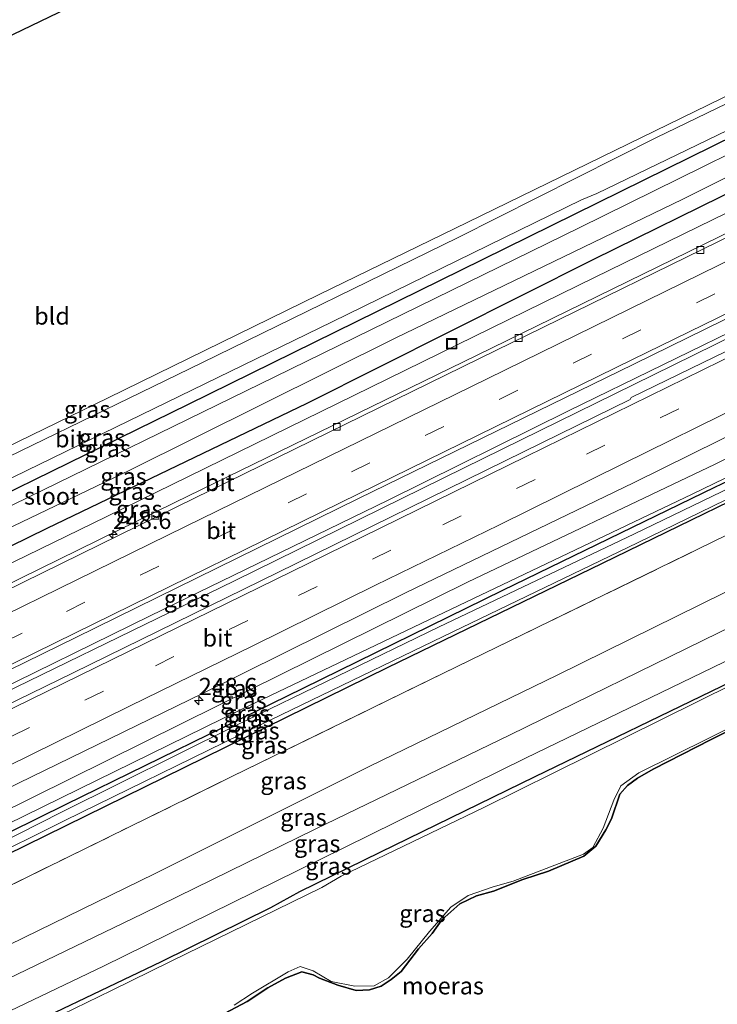
# Model space of a CAD drawing. Units: metres. Extents: x 270600 to 278051, y 574999 to 578725.
# Drawn here: x 273781 to 273882, y 577240 to 577384 of the extents above; entities that cross this region are included whole.
import ezdxf
from ezdxf.enums import TextEntityAlignment as Align

# ---------------------------------------------------------------- set-up
doc = ezdxf.new("R2010")
doc.units = ezdxf.units.M
doc.linetypes.add('IE-TERREINAFSCHEIDING', pattern=[10, 8, -2])
doc.linetypes.add('VW-3-9_STREEP', pattern=[12, 3, -9])
doc.layers.get('0').update_dxf_attribs({"lineweight": 25})
for name, color, linetype, lineweight in [('B-ME-AM-KILOMETR-S-B1', 7, 'Continuous', 18), ('B-ME-BV-GELEIDECONSTRUCTIE-GELEIDERAIL-L-B1', 213, 'BV-GELEIDERAIL', 18), ('B-ME-GW-KRUINLIJN-L-B1', 93, 'Continuous', 18), ('B-ME-GW-TEENLIJN-L-B1', 93, 'Continuous', 18), ('B-ME-IE-GRASLAND-GV-B6', 93, 'Continuous', 18), ('B-ME-IE-GRONDWERKLIJN-GROND_INGERICHT-GV-B6', 253, 'Continuous', 18), ('B-ME-IE-INRICHTINGSELEMENT-S-B1', 253, 'Continuous', 18), ('B-ME-IE-TERREINAFSCHEIDING-RASTERHEKWERK-L-B1', 8, 'IE-TERREINAFSCHEIDING', 18), ('B-ME-OG-WATER-GV-B6', 153, 'Continuous', 18), ('B-ME-VH-VERH_SOORT-BITUMEN-GV-B6', 8, 'IE-TERREINAFSCHEIDING-NATUURLIJK-HOUTWAL', 18), ('B-ME-VV-KOLK-S-B1', 8, 'Continuous', 18), ('B-ME-VW-MARKERING-39STREEP-015-L-B1', 255, 'VW-3-9_STREEP', 18), ('B-ME-VW-MARKERING-STREEP-015-L-B1', 7, 'Continuous', 18)]:
    doc.layers.add(name, color=color, linetype=linetype, lineweight=lineweight)
for name, color, linetype in [('B-ME-GW-INSTEEKWATERGANG-L-B1', 10, 'Continuous'), ('B-ME-IE-MOERAS-GV-B6', 10, 'Continuous'), ('B-ME-KG-KADASTRAAL-OPNAMEDTMGRENS-L-B1', 10, 'Continuous')]:
    doc.layers.add(name, color=color, linetype=linetype)
doc.styles.add('NLCS-ISO', font='NLCS-ISO.TTF')
doc.linetypes.add('BV-GELEIDERAIL', pattern='A,10,-3,[108,NLCS.SHX,S=1,R=0,X=0,Y=0],-3', length=16)
doc.linetypes.add('IE-TERREINAFSCHEIDING-NATUURLIJK-HOUTWAL', pattern='A,7,-1.5,[67,NLCS.SHX,S=0.75,R=45,X=0,Y=0],-1.5,7,-1.5,[70,NLCS.SHX,S=0.75,R=0,X=0,Y=0],-1.5', length=20)

# ---------------------------------------------------------------- blocks, each defined once
blk = doc.blocks.new('hecto')
for p, q in [((0, 0.625), (-0.625, 0)), ((0, -0.625), (0, 0.625)), ((-0.625, 0), (0.625, 0)), ((0.625, 0), (0, -0.625))]:
    blk.add_line(p, q)
blk = doc.blocks.new('kolk')
blk.add_lwpolyline([(-0.5, -0.5), (0.5, -0.5), (0.5, 0.5), (-0.5, 0.5)], close=True)
blk = doc.blocks.new('put')
for p, q in [((0.75, 0.75), (-0.75, 0.75)), ((-0.75, 0.75), (-0.75, -0.75)), ((0.75, -0.75), (0.75, 0.75)), ((-0.75, -0.75), (0.75, -0.75))]:
    blk.add_line(p, q)
blk.add_lwpolyline([(-0.625, 0.625), (0.625, 0.625), (0.625, -0.625), (-0.625, -0.625)], close=True)

msp = doc.modelspace()

# ---------------------------------------------------------------- linework, layer by layer
at = {"layer": 'B-ME-BV-GELEIDECONSTRUCTIE-GELEIDERAIL-L-B1'}
for points in [[(273953.085, 577372.379, 2.024), (273951.596, 577371.671, 2.057), (273925.391, 577358.505, 2.048), (273901.54, 577346.692, 2.027), (273888.292, 577340.196, 2.027), (273860.811, 577326.766, 2.075), (273834.488, 577313.769, 2.033), (273799.788, 577296.926, 2.042), (273774.61, 577284.562, 2.045), (273741.088, 577268.124, 2.012), (273728.031, 577261.595, 2.009), (273690.86, 577243.568, 2.045), (273656.999, 577227.019, 1.85)], [(273657.359, 577226.395, 1.871), (273686.386, 577240.576, 2.042), (273693.602, 577244.112, 2.042), (273725.926, 577259.754, 2.036), (273740.222, 577266.899, 2.051), (273768.96, 577281.041, 2.033), (273812.087, 577302.016, 2.105), (273845.609, 577318.453, 2.108), (273873.08, 577331.959, 2.093), (273912.322, 577351.264, 2.066), (273953.329, 577371.927, 2.075)]]:
    msp.add_polyline3d(points, dxfattribs=at)
at = {"layer": 'B-ME-GW-INSTEEKWATERGANG-L-B1'}
for points in [[(273941.09, 577394.655, 0.04), (273933.319, 577390.733, 0.061), (273888.572, 577368.67, -0.029), (273848.222, 577348.8, 0.013), (273805.344, 577327.707, -0.119), (273757.908, 577304.475, -0.098), (273717.011, 577284.431, -0.011), (273676.263, 577264.534, 0.004), (273645.339, 577249.576, -0.194)], [(273648.482, 577243.597, -0.287), (273652.67, 577245.311, 0.07), (273657.787, 577247.564, 0.154), (273690.478, 577263.339, 0.139), (273719.098, 577277.23, 0.01), (273749.899, 577292.603, 0.007), (273784.764, 577309.687, -0.062), (273822.682, 577327.899, 0.109), (273864.48, 577348.864, -0.023), (273907.95, 577370.246, -0.029), (273944.294, 577388.738, -0.029)], [(273962.513, 577354.83, -0.051), (273912.715, 577330.198, -0.027), (273882.077, 577315.607, 0.048), (273851.193, 577300.594, 0.036), (273822.059, 577286.302, -0.006), (273787.522, 577269.406, -0.132), (273746.42, 577249.178, -0.108), (273700.591, 577226.692, -0.132), (273666.006, 577209.804, -0.294)], [(273963.762, 577352.552, 0.099), (273958.865, 577350.095, 0.162), (273926.42, 577333.908, 0.099), (273897.233, 577319.871, 0.066), (273865.729, 577304.55, 0.165), (273834.365, 577289.327, 0.207), (273801.858, 577273.348, 0.222), (273773.044, 577259.195, 0.168), (273738.751, 577242.428, 0.132), (273703.181, 577224.978, 0.195), (273667.034, 577207.458, -0.012)], [(273775.977, 577234.383, 0.496), (273801.463, 577246.545, 0.544), (273817.406, 577254.381, 0.544), (273821.609, 577256.732, 0.544), (273833.344, 577262.463, 0.556), (273855.95, 577273.491, 0.367), (273884.646, 577287.394, 0.415), (273886.77, 577288.417, 0.367), (273901.972, 577295.401, 0.379), (273919.222, 577303.816, 0.49), (273936.341, 577312.181, 0.586), (273957.448, 577322.245, 0.667), (273959.219, 577323.356, 0.676), (273962.178, 577324.796, 0.571), (273975.187, 577331.334, 0.61)], [(273891.575, 577283.882, 0.37), (273881.59, 577278.872, 0.292), (273873.157, 577274.569, 0.307), (273870.879, 577273.229, 0.325), (273869.392, 577272.19, 0.337), (273868.26, 577270.941, 0.346), (273867.056, 577267.345, 0.328), (273866.227, 577265.723, 0.328), (273864.769, 577263.327, 0.331), (273863.015, 577261.893, 0.379), (273857.859, 577259.712, 0.271), (273854.126, 577258.482, 0.328), (273849.843, 577256.786, 0.382), (273847.388, 577256.115, 0.445), (273844.945, 577254.952, 0.484), (273842.337, 577252.588, 0.514), (273840.908, 577250.629, 0.472), (273838.935, 577248.375, 0.391), (273836.405, 577245.063, 0.25), (273834.92, 577243.901, 0.238), (273833.498, 577242.95, 0.214), (273831.801, 577242.391, 0.253), (273829.818, 577242.301, 0.247), (273827.18, 577243.089, 0.238), (273824.51, 577244.104, 0.355), (273823.568, 577244.616, 0.391), (273821.917, 577245.007, 0.487), (273819.544, 577244.101, 0.502), (273816.935, 577242.696, 0.49), (273813.949, 577240.695, 0.463), (273810.645, 577238.972, 0.448)]]:
    msp.add_polyline3d(points, dxfattribs=at)
at = {"layer": 'B-ME-GW-KRUINLIJN-L-B1'}
for points in [[(273945.719, 577386.101, 0.931), (273903.275, 577365.103, 0.916), (273864.575, 577346.217, 0.802), (273831.993, 577330.228, 0.811), (273793.369, 577311.354, 0.826), (273758.736, 577294.475, 0.802), (273728.929, 577279.712, 0.808), (273709.072, 577270.187, 0.841), (273679.506, 577255.677, 0.832), (273649.632, 577241.369, 0.652)], [(273960.811, 577358.031, 1.266), (273946.395, 577350.636, 1.239), (273910.385, 577332.92, 1.134), (273882.201, 577319, 0.978), (273846.085, 577301.794, 0.813), (273809.71, 577283.823, 0.765), (273771.879, 577265.127, 0.822), (273732.13, 577245.593, 0.774), (273698.53, 577229.268, 0.879), (273664.64, 577212.281, 0.6)], [(273969.381, 577342.234, 2.091), (273942.106, 577328.448, 2.031), (273916.347, 577316.137, 2.079), (273890.6, 577303.751, 2.076), (273859.137, 577288.25, 2.022), (273831.832, 577274.985, 2.046), (273800.412, 577259.305, 1.977), (273770.75, 577244.812, 2.13), (273738.704, 577229.07, 2.058), (273705.32, 577212.854, 1.989), (273672.573, 577197.041, 1.752)], [(273674.663, 577192.863, 1.611), (273698.279, 577204.153, 1.865), (273725.602, 577217.62, 1.967), (273750.796, 577230.027, 2.018), (273773.254, 577241.232, 2.138), (273798.764, 577253.517, 2.072), (273823.875, 577265.815, 2.081), (273852.309, 577279.571, 1.955), (273882.67, 577294.443, 2.081), (273912.972, 577309.139, 2.027), (273947.496, 577325.864, 1.973), (273971.716, 577337.779, 1.973)]]:
    msp.add_polyline3d(points, dxfattribs=at)
at = {"layer": 'B-ME-GW-TEENLIJN-L-B1'}
for points in [[(273962.16, 577355.527, 0.018), (273944.177, 577346.347, -0.012), (273911.753, 577330.55, 0.012), (273878.818, 577314.647, -0.003), (273844.789, 577298.398, -0.006), (273812.968, 577283.231, 0.063), (273773.603, 577263.924, 0.042), (273729.44, 577242.101, 0.048), (273695.329, 577225.669, 0.021), (273665.222, 577211.157, 0.033)], [(273973.635, 577334.217, 0.799), (273953.896, 577324.313, 0.667), (273919.255, 577307.387, 0.667), (273887.992, 577292.317, 0.676), (273854.549, 577276.185, 0.619), (273824.374, 577261.292, 0.649), (273792.996, 577245.85, 0.685), (273755.395, 577227.9, 0.691), (273724.797, 577212.835, 0.787), (273698.676, 577200.147, 0.598), (273676.41, 577189.649, 0.451)]]:
    msp.add_polyline3d(points, dxfattribs=at)
at = {"layer": 'B-ME-IE-GRASLAND-GV-B6'}
for points in [[(273642.395, 577255.393, -0.246), (273672.124, 577269.85, -0.117), (273717.133, 577291.596, -0.057), (273754.391, 577309.558, -0.276), (273793.695, 577328.655, -0.168), (273824.332, 577343.664, -0.237), (273846.122, 577354.246, -0.12), (273883.122, 577372.277, -0.054), (273918.916, 577389.884, -0.018), (273938.235, 577399.956, 0.033), (273938.823, 577398.864, 0.156), (273907.324, 577382.879, 0.123), (273873.637, 577366.618, 0.081), (273844.699, 577352.045, 0.063), (273807.314, 577333.787, 0.051), (273766.715, 577314.035, 0.039), (273734.814, 577298.563, 0.048), (273730.438, 577296.759, 0.036), (273711.174, 577287.104, 0.129), (273678.205, 577271.011, 0.207), (273643.087, 577254.05, -0.06), (273642.395, 577255.393, -0.246)], [(273645.339, 577249.576, -0.194), (273644.449, 577251.441, -0.051), (273684.366, 577270.675, 0.204), (273710.055, 577283.146, 0.114), (273711.245, 577283.476, 0.111), (273735.124, 577294.891, 0.069), (273737.341, 577296.439, 0.078), (273781.812, 577318.06, 0.036), (273826.319, 577339.748, 0.027), (273862.708, 577357.52, 0.084), (273864.91, 577358.432, 0.117), (273888.335, 577369.78, 0.123), (273893.407, 577372.738, 0.105), (273929.516, 577390.731, 0.207), (273940.262, 577396.192, 0.18), (273941.09, 577394.655, 0.04), (273933.319, 577390.733, 0.061), (273888.572, 577368.67, -0.029), (273848.222, 577348.8, 0.013), (273805.344, 577327.707, -0.119), (273757.908, 577304.475, -0.098), (273717.011, 577284.431, -0.011), (273676.263, 577264.534, 0.004), (273645.339, 577249.576, -0.194)], [(273646.244, 577247.934, -1.808), (273645.339, 577249.576, -0.194), (273676.263, 577264.534, 0.004), (273717.011, 577284.431, -0.011), (273757.908, 577304.475, -0.098), (273805.344, 577327.707, -0.119), (273848.222, 577348.8, 0.013), (273888.572, 577368.67, -0.029), (273933.319, 577390.733, 0.061), (273941.09, 577394.655, 0.04), (273941.89, 577393.169, -1.547), (273902.566, 577373.265, -1.595), (273862.376, 577353.464, -1.601), (273817.983, 577331.731, -1.586), (273777.723, 577312.09, -1.616), (273737.228, 577292.369, -1.64), (273699.172, 577273.517, -1.658), (273689.875, 577269.329, -1.715), (273646.244, 577247.934, -1.808)], [(273647.532, 577245.437, -1.808), (273688.132, 577265.607, -1.658), (273728.15, 577284.578, -1.64), (273764.175, 577302.513, -1.613), (273796.756, 577318.084, -1.595), (273835.524, 577337.351, -1.529), (273877.47, 577357.626, -1.544), (273919.251, 577378.496, -1.559), (273943.146, 577390.837, -1.547), (273944.294, 577388.738, -0.029), (273907.95, 577370.246, -0.029), (273864.48, 577348.864, -0.023), (273822.682, 577327.899, 0.109), (273784.764, 577309.687, -0.062), (273749.899, 577292.603, 0.007), (273719.098, 577277.23, 0.01), (273690.478, 577263.339, 0.139), (273657.787, 577247.564, 0.154), (273652.67, 577245.311, 0.07), (273648.482, 577243.597, -0.287), (273647.532, 577245.437, -1.808)], [(273944.294, 577388.738, -0.029), (273945.719, 577386.101, 0.931), (273903.275, 577365.103, 0.916), (273864.575, 577346.217, 0.802), (273831.993, 577330.228, 0.811), (273793.369, 577311.354, 0.826), (273758.736, 577294.475, 0.802), (273728.929, 577279.712, 0.808), (273709.072, 577270.187, 0.841), (273679.506, 577255.677, 0.832), (273649.632, 577241.369, 0.652), (273648.482, 577243.597, -0.287), (273652.67, 577245.311, 0.07), (273657.787, 577247.564, 0.154), (273690.478, 577263.339, 0.139), (273719.098, 577277.23, 0.01), (273749.899, 577292.603, 0.007), (273784.764, 577309.687, -0.062), (273822.682, 577327.899, 0.109), (273864.48, 577348.864, -0.023), (273907.95, 577370.246, -0.029), (273944.294, 577388.738, -0.029)], [(273946.781, 577384.098, 1.217), (273936.73, 577378.939, 1.212), (273891.526, 577356.41, 1.245), (273847.395, 577334.833, 1.241), (273803.407, 577313.419, 1.217), (273758.454, 577291.384, 1.222), (273714.39, 577269.823, 1.226), (273670.138, 577248.226, 1.25), (273650.942, 577238.83, 1.248), (273649.632, 577241.369, 0.652), (273679.506, 577255.677, 0.832), (273709.072, 577270.187, 0.841), (273728.929, 577279.712, 0.808), (273758.736, 577294.475, 0.802), (273793.369, 577311.354, 0.826), (273831.993, 577330.228, 0.811), (273864.575, 577346.217, 0.802), (273903.275, 577365.103, 0.916), (273945.719, 577386.101, 0.931), (273946.781, 577384.098, 1.217)], [(273747.657, 577273.538, 1.44), (273788.966, 577293.731, 1.447), (273830.197, 577313.979, 1.441), (273870.321, 577333.567, 1.448), (273909.734, 577352.891, 1.452), (273948.464, 577372.072, 1.448), (273952.209, 577374.007, 1.451), (273954.172, 577370.36, 1.205), (273925.887, 577356.036, 1.166)], [(273663.317, 577214.85, 0.824), (273683.805, 577225.024, 0.956), (273715.203, 577240.438, 0.941), (273746.208, 577255.578, 0.872), (273776.655, 577270.62, 0.878), (273807.436, 577285.603, 0.863), (273837.131, 577300.287, 0.917), (273870.282, 577316.298, 1.025), (273899.593, 577330.755, 1.157), (273937.867, 577349.593, 1.343), (273959.526, 577360.419, 1.355), (273960.811, 577358.031, 1.266), (273946.395, 577350.636, 1.239), (273910.385, 577332.92, 1.134), (273882.201, 577319, 0.978), (273846.085, 577301.794, 0.813), (273809.71, 577283.823, 0.765), (273771.879, 577265.127, 0.822), (273732.13, 577245.593, 0.774), (273698.53, 577229.268, 0.879), (273664.64, 577212.281, 0.6), (273663.317, 577214.85, 0.824)], [(273960.811, 577358.031, 1.266), (273962.16, 577355.527, 0.018), (273944.177, 577346.347, -0.012), (273911.753, 577330.55, 0.012), (273878.818, 577314.647, -0.003), (273844.789, 577298.398, -0.006), (273812.968, 577283.231, 0.063), (273773.603, 577263.924, 0.042), (273729.44, 577242.101, 0.048), (273695.329, 577225.669, 0.021), (273665.222, 577211.157, 0.033), (273664.64, 577212.281, 0.6), (273698.53, 577229.268, 0.879), (273732.13, 577245.593, 0.774), (273771.879, 577265.127, 0.822), (273809.71, 577283.823, 0.765), (273846.085, 577301.794, 0.813), (273882.201, 577319, 0.978), (273910.385, 577332.92, 1.134), (273946.395, 577350.636, 1.239), (273960.811, 577358.031, 1.266)], [(273665.222, 577211.157, 0.033), (273695.329, 577225.669, 0.021), (273729.44, 577242.101, 0.048), (273773.603, 577263.924, 0.042), (273812.968, 577283.231, 0.063), (273844.789, 577298.398, -0.006), (273878.818, 577314.647, -0.003), (273911.753, 577330.55, 0.012), (273944.177, 577346.347, -0.012), (273962.16, 577355.527, 0.018), (273962.513, 577354.83, -0.051), (273912.715, 577330.198, -0.027), (273882.077, 577315.607, 0.048), (273851.193, 577300.594, 0.036), (273822.059, 577286.302, -0.006), (273787.522, 577269.406, -0.132), (273746.42, 577249.178, -0.108), (273700.591, 577226.692, -0.132), (273666.006, 577209.804, -0.294), (273665.222, 577211.157, 0.033)], [(273925.887, 577356.036, 1.166), (273924.497, 577356.651, 1.16), (273923.793, 577356.285, 1.175), (273923.463, 577354.843, 1.184), (273889.714, 577338.373, 1.118), (273888.484, 577339.058, 1.142), (273887.488, 577338.571, 1.151), (273887.254, 577337.113, 1.118), (273869.936, 577328.735, 1.121), (273869.782, 577328.419, 1.121), (273854.243, 577320.782, 1.142), (273818.429, 577303.203, 1.151), (273788.58, 577288.62, 1.127), (273757.931, 577273.688, 1.064)], [(273666.275, 577209.118, -0.453), (273666.006, 577209.804, -0.294), (273700.591, 577226.692, -0.132), (273746.42, 577249.178, -0.108), (273787.522, 577269.406, -0.132), (273822.059, 577286.302, -0.006), (273851.193, 577300.594, 0.036), (273882.077, 577315.607, 0.048), (273912.715, 577330.198, -0.027), (273962.513, 577354.83, -0.051), (273962.914, 577354.194, -0.273), (273934.479, 577340.098, -0.318), (273931.019, 577338.058, -0.33), (273903.251, 577324.678, -0.321), (273870.344, 577308.794, -0.282), (273841.943, 577295.307, -0.246), (273812.299, 577280.909, -0.246), (273786.851, 577268.272, -0.249), (273761.756, 577255.548, -0.276), (273750.128, 577250.142, -0.273), (273722.405, 577236.459, -0.3), (273684.089, 577217.801, -0.343), (273666.275, 577209.118, -0.453)], [(273762.308, 577254.64, -0.276), (273787.352, 577267.078, -0.249), (273812.981, 577279.632, -0.246), (273842.525, 577293.876, -0.246), (273870.884, 577307.543, -0.282), (273903.816, 577323.57, -0.321), (273931.534, 577337.081, -0.33), (273935.01, 577338.798, -0.318), (273963.606, 577352.84, -0.267), (273963.762, 577352.552, 0.099), (273958.865, 577350.095, 0.162), (273926.42, 577333.908, 0.099), (273897.233, 577319.871, 0.066), (273865.729, 577304.55, 0.165), (273834.365, 577289.327, 0.207), (273801.858, 577273.348, 0.222), (273773.044, 577259.195, 0.168)], [(273963.762, 577352.552, 0.099), (273965.831, 577348.71, 0.411), (273942.804, 577337.259, 0.384), (273891.594, 577312.436, 0.417), (273844.475, 577289.466, 0.402), (273811.722, 577273.482, 0.447), (273775.317, 577255.615, 0.417), (273738.569, 577237.759, 0.453), (273701.827, 577219.658, 0.393), (273669.113, 577203.617, 0.261), (273667.034, 577207.458, -0.012), (273703.181, 577224.978, 0.195), (273738.751, 577242.428, 0.132), (273773.044, 577259.195, 0.168), (273801.858, 577273.348, 0.222), (273834.365, 577289.327, 0.207), (273865.729, 577304.55, 0.165), (273897.233, 577319.871, 0.066), (273926.42, 577333.908, 0.099), (273958.865, 577350.095, 0.162), (273963.762, 577352.552, 0.099)], [(273969.381, 577342.234, 2.091), (273942.106, 577328.448, 2.031), (273916.347, 577316.137, 2.079), (273890.6, 577303.751, 2.076), (273859.137, 577288.25, 2.022), (273831.832, 577274.985, 2.046), (273800.412, 577259.305, 1.977), (273770.75, 577244.812, 2.13), (273738.704, 577229.07, 2.058), (273705.32, 577212.854, 1.989), (273672.573, 577197.041, 1.752), (273669.113, 577203.617, 0.261), (273701.827, 577219.658, 0.393), (273738.569, 577237.759, 0.453), (273775.317, 577255.615, 0.417), (273811.722, 577273.482, 0.447), (273844.475, 577289.466, 0.402), (273891.594, 577312.436, 0.417), (273942.804, 577337.259, 0.384), (273965.831, 577348.71, 0.411), (273969.381, 577342.234, 2.091)], [(273969.381, 577342.234, 2.091), (273971.716, 577337.779, 1.973), (273947.496, 577325.864, 1.973), (273912.972, 577309.139, 2.027), (273882.67, 577294.443, 2.081), (273852.309, 577279.571, 1.955), (273823.875, 577265.815, 2.081), (273798.764, 577253.517, 2.072), (273773.254, 577241.232, 2.138), (273750.796, 577230.027, 2.018), (273725.602, 577217.62, 1.967), (273698.279, 577204.153, 1.865), (273674.663, 577192.863, 1.611), (273672.573, 577197.041, 1.752), (273705.32, 577212.854, 1.989), (273738.704, 577229.07, 2.058), (273770.75, 577244.812, 2.13), (273800.412, 577259.305, 1.977), (273831.832, 577274.985, 2.046), (273859.137, 577288.25, 2.022), (273890.6, 577303.751, 2.076), (273916.347, 577316.137, 2.079), (273942.106, 577328.448, 2.031), (273969.381, 577342.234, 2.091)], [(273676.41, 577189.649, 0.451), (273674.663, 577192.863, 1.611), (273698.279, 577204.153, 1.865), (273725.602, 577217.62, 1.967), (273750.796, 577230.027, 2.018), (273773.254, 577241.232, 2.138), (273798.764, 577253.517, 2.072), (273823.875, 577265.815, 2.081), (273852.309, 577279.571, 1.955), (273882.67, 577294.443, 2.081), (273912.972, 577309.139, 2.027), (273947.496, 577325.864, 1.973), (273971.716, 577337.779, 1.973), (273973.635, 577334.217, 0.799), (273953.896, 577324.313, 0.667), (273919.255, 577307.387, 0.667), (273887.992, 577292.317, 0.676), (273854.549, 577276.185, 0.619), (273824.374, 577261.292, 0.649), (273792.996, 577245.85, 0.685), (273755.395, 577227.9, 0.691), (273724.797, 577212.835, 0.787), (273698.676, 577200.147, 0.598), (273676.41, 577189.649, 0.451)], [(273755.395, 577227.9, 0.691), (273792.996, 577245.85, 0.685), (273824.374, 577261.292, 0.649), (273854.549, 577276.185, 0.619), (273887.992, 577292.317, 0.676), (273919.255, 577307.387, 0.667), (273953.896, 577324.313, 0.667), (273973.635, 577334.217, 0.799), (273975.187, 577331.334, 0.61), (273962.178, 577324.796, 0.571), (273959.219, 577323.356, 0.676), (273957.448, 577322.245, 0.667), (273936.341, 577312.181, 0.586), (273919.222, 577303.816, 0.49), (273901.972, 577295.401, 0.379), (273886.77, 577288.417, 0.367), (273884.646, 577287.394, 0.415), (273855.95, 577273.491, 0.367), (273833.344, 577262.463, 0.556), (273821.609, 577256.732, 0.544), (273817.406, 577254.381, 0.544), (273801.463, 577246.545, 0.544), (273775.977, 577234.383, 0.496)], [(273775.977, 577234.383, 0.496), (273801.463, 577246.545, 0.544), (273817.406, 577254.381, 0.544), (273821.609, 577256.732, 0.544), (273833.344, 577262.463, 0.556), (273855.95, 577273.491, 0.367), (273884.646, 577287.394, 0.415)], [(273884.85, 577287.009, 0.005), (273858.65, 577274.015, 0.005), (273848.466, 577268.991, 0.005), (273827.662, 577258.971, 0.005), (273824.839, 577257.334, 0.005), (273802.769, 577246.556, 0.005), (273794.145, 577242.287, 0.005), (273783.358, 577237.05, 0.005)], [(273891.575, 577283.882, 0.37), (273881.59, 577278.872, 0.292), (273873.157, 577274.569, 0.307), (273870.879, 577273.229, 0.325), (273869.392, 577272.19, 0.337), (273868.26, 577270.941, 0.346), (273867.056, 577267.345, 0.328), (273866.227, 577265.723, 0.328), (273864.769, 577263.327, 0.331), (273863.015, 577261.893, 0.379), (273857.859, 577259.712, 0.271), (273854.126, 577258.482, 0.328), (273849.843, 577256.786, 0.382), (273847.388, 577256.115, 0.445), (273844.945, 577254.952, 0.484), (273842.337, 577252.588, 0.514), (273840.908, 577250.629, 0.472), (273838.935, 577248.375, 0.391), (273836.405, 577245.063, 0.25), (273834.92, 577243.901, 0.238), (273833.498, 577242.95, 0.214), (273831.801, 577242.391, 0.253), (273829.818, 577242.301, 0.247), (273827.18, 577243.089, 0.238), (273824.51, 577244.104, 0.355), (273823.568, 577244.616, 0.391), (273821.917, 577245.007, 0.487), (273819.544, 577244.101, 0.502), (273816.935, 577242.696, 0.49), (273813.949, 577240.695, 0.463), (273810.645, 577238.972, 0.448)], [(273812.059, 577240.186, 0.005), (273814.7, 577241.904, 0.005), (273819.921, 577245.008, 0.005), (273821.66, 577245.805, 0.005), (273823.563, 577245.172, 0.005), (273826.217, 577243.644, 0.005), (273829.659, 577242.958, 0.005), (273832.469, 577243, 0.005), (273834.57, 577244.175, 0.005), (273837.284, 577246.864, 0.005), (273840.511, 577250.912, 0.005), (273843.624, 577254.464, 0.005), (273846.189, 577256.171, 0.005), (273849.827, 577257.418, 0.005), (273852.752, 577258.25, 0.005), (273863.008, 577262.155, 0.005), (273864.335, 577263.124, 0.005), (273865.869, 577265.949, 0.005), (273867.433, 577270.046, 0.005), (273868.441, 577272.128, 0.005), (273871.068, 577274.046, 0.005), (273891.66, 577284.251, 0.005)]]:
    msp.add_polyline3d(points, dxfattribs=at)
at = {"layer": 'B-ME-IE-GRONDWERKLIJN-GROND_INGERICHT-GV-B6'}
msp.add_polyline3d([(273642.395, 577255.393, -0.246), (273617.582, 577303.475, -0.378), (273624.772, 577307.008, -0.12), (273846.047, 577413.503, -0.555), (273912.272, 577448.172, -0.349), (273934.317, 577406.821, -0.534), (273938.235, 577399.956, 0.033), (273918.916, 577389.884, -0.018), (273883.122, 577372.277, -0.054), (273846.122, 577354.246, -0.12), (273824.332, 577343.664, -0.237), (273793.695, 577328.655, -0.168), (273754.391, 577309.558, -0.276), (273717.133, 577291.596, -0.057), (273672.124, 577269.85, -0.117), (273642.395, 577255.393, -0.246)], dxfattribs=at)
at = {"layer": 'B-ME-IE-MOERAS-GV-B6'}
msp.add_polyline3d([(273810.645, 577238.972, 0.448), (273813.949, 577240.695, 0.463), (273816.935, 577242.696, 0.49), (273819.544, 577244.101, 0.502), (273821.917, 577245.007, 0.487), (273823.568, 577244.616, 0.391), (273824.51, 577244.104, 0.355), (273827.18, 577243.089, 0.238), (273829.818, 577242.301, 0.247), (273831.801, 577242.391, 0.253), (273833.498, 577242.95, 0.214), (273834.92, 577243.901, 0.238), (273836.405, 577245.063, 0.25), (273838.935, 577248.375, 0.391), (273840.908, 577250.629, 0.472), (273842.337, 577252.588, 0.514), (273844.945, 577254.952, 0.484), (273847.388, 577256.115, 0.445), (273849.843, 577256.786, 0.382), (273854.126, 577258.482, 0.328), (273857.859, 577259.712, 0.271), (273863.015, 577261.893, 0.379), (273864.769, 577263.327, 0.331), (273866.227, 577265.723, 0.328), (273867.056, 577267.345, 0.328), (273868.26, 577270.941, 0.346), (273869.392, 577272.19, 0.337), (273870.879, 577273.229, 0.325), (273873.157, 577274.569, 0.307), (273881.59, 577278.872, 0.292), (273891.575, 577283.882, 0.37)], dxfattribs=at)
at = {"layer": 'B-ME-IE-TERREINAFSCHEIDING-RASTERHEKWERK-L-B1'}
msp.add_polyline3d([(273965.831, 577348.71, 0.411), (273942.804, 577337.259, 0.384), (273891.594, 577312.436, 0.417), (273844.475, 577289.466, 0.402), (273811.722, 577273.482, 0.447), (273775.317, 577255.615, 0.417), (273738.569, 577237.759, 0.453), (273701.827, 577219.658, 0.393), (273669.113, 577203.617, 0.261)], dxfattribs=at)
at = {"layer": 'B-ME-KG-KADASTRAAL-OPNAMEDTMGRENS-L-B1'}
msp.add_polyline3d([(273912.272, 577448.172, -0.349), (273846.047, 577413.503, -0.555), (273624.772, 577307.008, -0.12), (273617.582, 577303.475, -0.378)], dxfattribs=at)
at = {"layer": 'B-ME-OG-WATER-GV-B6'}
for points in [[(273647.532, 577245.437, -1.808), (273646.244, 577247.934, -1.808), (273689.875, 577269.329, -1.715), (273699.172, 577273.517, -1.658), (273737.228, 577292.369, -1.64), (273777.723, 577312.09, -1.616), (273817.983, 577331.731, -1.586), (273862.376, 577353.464, -1.601), (273902.566, 577373.265, -1.595), (273941.89, 577393.169, -1.547), (273943.146, 577390.837, -1.547), (273919.251, 577378.496, -1.559), (273877.47, 577357.626, -1.544), (273835.524, 577337.351, -1.529), (273796.756, 577318.084, -1.595), (273764.175, 577302.513, -1.613), (273728.15, 577284.578, -1.64), (273688.132, 577265.607, -1.658), (273647.532, 577245.437, -1.808)], [(273761.756, 577255.548, -0.276), (273786.851, 577268.272, -0.249), (273812.299, 577280.909, -0.246), (273841.943, 577295.307, -0.246), (273870.344, 577308.794, -0.282), (273903.251, 577324.678, -0.321), (273931.019, 577338.058, -0.33), (273934.479, 577340.098, -0.318), (273962.914, 577354.194, -0.273), (273963.606, 577352.84, -0.267), (273935.01, 577338.798, -0.318), (273931.534, 577337.081, -0.33), (273903.816, 577323.57, -0.321), (273870.884, 577307.543, -0.282), (273842.525, 577293.876, -0.246), (273812.981, 577279.632, -0.246), (273787.352, 577267.078, -0.249), (273762.308, 577254.64, -0.276)], [(273768.701, 577230.362, 0.005), (273783.358, 577237.05, 0.005), (273794.145, 577242.287, 0.005), (273802.769, 577246.556, 0.005), (273824.839, 577257.334, 0.005), (273827.662, 577258.971, 0.005), (273848.466, 577268.991, 0.005), (273858.65, 577274.015, 0.005), (273884.85, 577287.009, 0.005), (273903.793, 577295.688, 0.005), (273914.937, 577301.132, 0.005), (273929.202, 577307.963, 0.005), (273945.897, 577316.157, 0.005), (273966.654, 577326.185, 0.005), (273975.46, 577330.791, 0.005)], [(273891.66, 577284.251, 0.005), (273871.068, 577274.046, 0.005), (273868.441, 577272.128, 0.005), (273867.433, 577270.046, 0.005), (273865.869, 577265.949, 0.005), (273864.335, 577263.124, 0.005), (273863.008, 577262.155, 0.005), (273852.752, 577258.25, 0.005), (273849.827, 577257.418, 0.005), (273846.189, 577256.171, 0.005), (273843.624, 577254.464, 0.005), (273840.511, 577250.912, 0.005), (273837.284, 577246.864, 0.005), (273834.57, 577244.175, 0.005), (273832.469, 577243, 0.005), (273829.659, 577242.958, 0.005), (273826.217, 577243.644, 0.005), (273823.563, 577245.172, 0.005), (273821.66, 577245.805, 0.005), (273819.921, 577245.008, 0.005), (273814.7, 577241.904, 0.005), (273812.059, 577240.186, 0.005)]]:
    msp.add_polyline3d(points, dxfattribs=at)
at = {"layer": 'B-ME-VH-VERH_SOORT-BITUMEN-GV-B6'}
for points in [[(273766.715, 577314.035, 0.039), (273807.314, 577333.787, 0.051), (273844.699, 577352.045, 0.063), (273873.637, 577366.618, 0.081), (273907.324, 577382.879, 0.123), (273938.823, 577398.864, 0.156), (273940.262, 577396.192, 0.18), (273929.516, 577390.731, 0.207), (273893.407, 577372.738, 0.105), (273888.335, 577369.78, 0.123), (273864.91, 577358.432, 0.117), (273862.708, 577357.52, 0.084), (273826.319, 577339.748, 0.027), (273781.812, 577318.06, 0.036), (273737.341, 577296.439, 0.078)], [(273946.781, 577384.098, 1.217), (273947.126, 577383.447, 1.211), (273937.007, 577378.255, 1.208), (273891.886, 577355.969, 1.23), (273847.845, 577334.419, 1.22), (273803.702, 577312.779, 1.2), (273758.751, 577290.751, 1.204), (273714.604, 577269.146, 1.205), (273670.427, 577247.457, 1.237), (273651.306, 577238.123, 1.231), (273650.942, 577238.83, 1.248), (273670.138, 577248.226, 1.25), (273714.39, 577269.823, 1.226), (273758.454, 577291.384, 1.222), (273803.407, 577313.419, 1.217), (273847.395, 577334.833, 1.241), (273891.526, 577356.41, 1.245), (273936.73, 577378.939, 1.212), (273946.781, 577384.098, 1.217)], [(273758.751, 577290.751, 1.204), (273803.702, 577312.779, 1.2), (273847.845, 577334.419, 1.22), (273891.886, 577355.969, 1.23), (273937.007, 577378.255, 1.208), (273947.126, 577383.447, 1.211), (273948.629, 577380.652, 1.303), (273950.294, 577377.562, 1.381), (273951.9, 577374.579, 1.453), (273952.209, 577374.007, 1.451)], [(273952.209, 577374.007, 1.451), (273948.464, 577372.072, 1.448), (273909.734, 577352.891, 1.452), (273870.321, 577333.567, 1.448), (273830.197, 577313.979, 1.441), (273788.966, 577293.731, 1.447), (273747.657, 577273.538, 1.44)], [(273757.931, 577273.688, 1.064), (273788.58, 577288.62, 1.127), (273818.429, 577303.203, 1.151), (273854.243, 577320.782, 1.142), (273869.782, 577328.419, 1.121), (273869.936, 577328.735, 1.121), (273887.254, 577337.113, 1.118), (273889.714, 577338.373, 1.118), (273923.463, 577354.843, 1.184), (273925.887, 577356.036, 1.166), (273954.172, 577370.36, 1.205), (273954.592, 577369.581, 1.262), (273956.351, 577366.313, 1.316), (273958.072, 577363.119, 1.382), (273959.526, 577360.419, 1.355), (273937.867, 577349.593, 1.343), (273899.593, 577330.755, 1.157), (273870.282, 577316.298, 1.025), (273837.131, 577300.287, 0.917), (273807.436, 577285.603, 0.863), (273776.655, 577270.62, 0.878)]]:
    msp.add_polyline3d(points, dxfattribs=at)
at = {"layer": 'B-ME-VW-MARKERING-39STREEP-015-L-B1'}
for points in [[(273654.334, 577232.256, 1.399), (273663.614, 577236.793, 1.402), (273704.327, 577256.74, 1.386), (273746.147, 577277.214, 1.366), (273787.584, 577297.556, 1.366), (273829.138, 577317.898, 1.36), (273868.669, 577337.252, 1.372), (273907.598, 577356.262, 1.386), (273946.596, 577375.668, 1.381), (273950.294, 577377.562, 1.381)], [(273956.3395, 577366.3344, 1.4341), (273939.8009, 577357.952, 1.4214), (273918.9869, 577347.7468, 1.3892), (273897.9736, 577337.429, 1.3333), (273876.8656, 577327.0829, 1.2443), (273855.9262, 577316.7638, 1.2187), (273834.917, 577306.4818, 1.1957), (273814.033, 577296.2284, 1.19), (273792.9864, 577285.9384, 1.2085), (273772.0835, 577275.6741, 1.2299), (273751.2731, 577265.4477, 1.2474), (273730.2336, 577255.1569, 1.2538), (273709.3114, 577244.8829, 1.2914), (273688.2155, 577234.5611, 1.3211), (273667.4639, 577224.383, 1.3241), (273660.2247, 577220.8408, 1.3241)]]:
    msp.add_polyline3d(points, dxfattribs=at)
at = {"layer": 'B-ME-VW-MARKERING-STREEP-015-L-B1'}
for points in [[(273948.629, 577380.652, 1.303), (273938.22, 577375.312, 1.3), (273893.04, 577353.064, 1.308), (273848.92, 577331.44, 1.295), (273804.96, 577309.918, 1.295), (273760.136, 577287.965, 1.285), (273715.742, 577266.209, 1.298), (273671.501, 577244.518, 1.317), (273652.742, 577235.342, 1.314)], [(273655.892, 577229.237, 1.475), (273664.781, 577233.589, 1.477), (273705.911, 577253.734, 1.464), (273747.435, 577274.059, 1.437), (273788.808, 577294.385, 1.441), (273830.184, 577314.692, 1.432), (273870.112, 577334.233, 1.436), (273909.372, 577353.402, 1.457), (273948.228, 577372.694, 1.452), (273951.9, 577374.579, 1.453)], [(273954.592, 577369.581, 1.262), (273923.207, 577353.848, 1.193), (273885.524, 577335.297, 1.127), (273854.634, 577320.113, 1.145), (273822.86, 577304.521, 1.148), (273782.432, 577284.763, 1.127), (273746.486, 577267.133, 1.142), (273716.121, 577252.273, 1.178), (273685.172, 577237.173, 1.211), (273658.453, 577224.025, 1.028)], [(273958.0387, 577363.1809, 1.508), (273957.465, 577362.886, 1.508), (273940.4194, 577354.2669, 1.5086), (273922.4331, 577345.3922, 1.4787), (273904.461, 577336.6085, 1.4022), (273886.5551, 577327.8663, 1.3043), (273868.6224, 577319.0061, 1.2194), (273850.6484, 577310.1249, 1.1623), (273832.6622, 577301.3765, 1.1168), (273814.7552, 577292.5481, 1.1086), (273796.7976, 577283.7436, 1.1236), (273778.8539, 577274.9107, 1.1485), (273760.8769, 577266.1154, 1.1459), (273742.9142, 577257.3199, 1.1646), (273724.9367, 577248.5563, 1.1819), (273707.0226, 577239.7134, 1.2088), (273689.0503, 577230.9351, 1.2293), (273671.0856, 577222.1226, 1.2425), (273661.8816, 577217.6307, 1.2415)]]:
    msp.add_polyline3d(points, dxfattribs=at)

# ---------------------------------------------------------------- block references
at = {"layer": 'B-ME-AM-KILOMETR-S-B1', "rotation": 90}
for p in [(273794.378, 577308.778, 1.004), (273806.892, 577284.581, 0.893)]:
    msp.add_blockref('hecto', p, dxfattribs=at)
at = {"layer": 'B-ME-IE-INRICHTINGSELEMENT-S-B1', "rotation": 90}
msp.add_blockref('put', (273843.781, 577336.556, 2.087), dxfattribs=at)
at = {"layer": 'B-ME-VV-KOLK-S-B1', "rotation": 90}
for p in [(273880.036, 577350.211, 1.14), (273853.545, 577337.395, 1.137), (273827.026, 577324.439, 1.11), (273800.562, 577311.496, 1.11)]:
    msp.add_blockref('kolk', p, dxfattribs=at)

# ---------------------------------------------------------------- texts
at = {"layer": 'B-ME-AM-KILOMETR-S-B1', "ltscale": 0.2, "style": 'NLCS-ISO'}
for p in [(273794.378, 577308.778, 1.004), (273806.892, 577284.581, 0.893)]:
    msp.add_text('248.6', height=2.5, dxfattribs=at).set_placement(p, align=Align.BOTTOM_LEFT)
at = {"layer": 'B-ME-IE-GRASLAND-GV-B6', "ltscale": 0.2, "style": 'NLCS-ISO'}
for p in [(273790.609, 577327.003), (273792.7695, 577322.884), (273793.6145, 577321.2945), (273795.913, 577317.217), (273797.1005, 577315.0535), (273798.2065, 577312.4655), (273805.174, 577299.4415), (273812.064, 577286.35), (273813.4, 577284.594), (273813.8675, 577282.6655), (273814.46, 577281.974), (273815.295, 577280.149), (273816.4325, 577278.0845), (273819.247, 577272.8755), (273822.1445, 577267.5485), (273824.149, 577263.714), (273825.7985, 577260.4495), (273839.502, 577253.5305)]:
    msp.add_text('gras', height=2.5, dxfattribs=at).set_placement(p, align=Align.MIDDLE_CENTER)
at = {"layer": 'B-ME-IE-GRONDWERKLIJN-GROND_INGERICHT-GV-B6', "ltscale": 0.2, "style": 'NLCS-ISO'}
msp.add_text('bld', height=2.5, dxfattribs=at).set_placement((273785.4906, 577340.5907), align=Align.MIDDLE_CENTER)
at = {"layer": 'B-ME-IE-MOERAS-GV-B6', "ltscale": 0.2, "style": 'NLCS-ISO'}
msp.add_text('moeras', height=2.5, dxfattribs=at).set_placement((273842.4822, 577242.9955), align=Align.MIDDLE_CENTER)
at = {"layer": 'B-ME-OG-WATER-GV-B6', "ltscale": 0.2, "style": 'NLCS-ISO'}
for p in [(273785.4066, 577314.3597), (273812.2083, 577279.6842)]:
    msp.add_text('sloot', height=2.5, dxfattribs=at).set_placement(p, align=Align.MIDDLE_CENTER)
at = {"layer": 'B-ME-VH-VERH_SOORT-BITUMEN-GV-B6', "ltscale": 0.2, "style": 'NLCS-ISO'}
for p in [(273788.0972, 577322.7087), (273809.9578, 577316.3372), (273810.1418, 577309.3333), (273809.6128, 577293.6797)]:
    msp.add_text('bit', height=2.5, dxfattribs=at).set_placement(p, align=Align.MIDDLE_CENTER)

doc.saveas('drawing.dxf')
